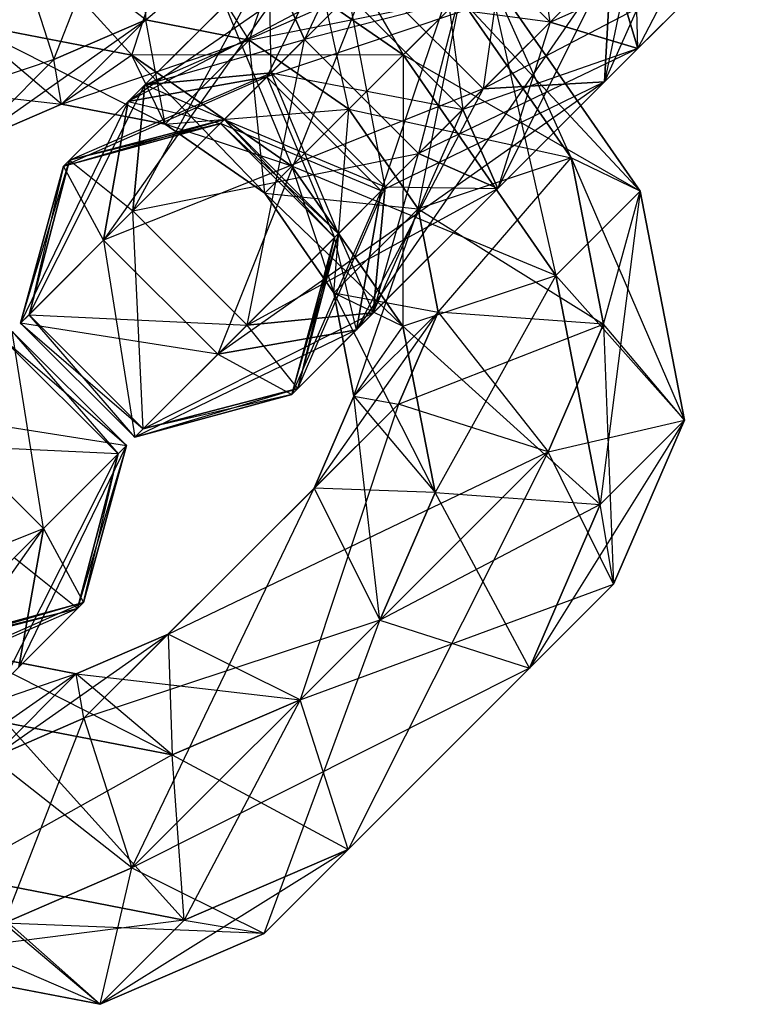
# Model space of a CAD drawing. Extents: x -5800 to 5800, y -5800 to 5800.
# Drawn here: x -3484 to -3466, y -3498 to -3474 of the extents above; entities that cross this region are included whole.
import ezdxf

# ---------------------------------------------------------------- set-up
doc = ezdxf.new("R2010")
doc.units = 0

msp = doc.modelspace()

# ---------------------------------------------------------------- linework, layer by layer
at = {"color": 0}
for p, q in [((-3468.85559, -3474.512444, -452.025865), (-3465.74904, -3468.577467, -452.060215)), ((-3478.05456, -3468.801147, -443.75248), (-3474.675645, -3474.675644, -439.757501)), ((-3474.512444, -3468.85559, -452.025865), (-3477.121031, -3474.292604, -455.741658)), ((-3471.75944, -3468.931013, -421.006729), (-3472.689217, -3475.517645, -424.392696)), ((-3471.032362, -3473.86079, -448.605548), (-3471.753642, -3468.925216, -446.707107)), ((-3475.34377, -3469.686916, -427.06925), (-3482.094715, -3479.266289, -434.543375)), ((-3481.485111, -3475.828256, -436.547447), (-3475.34377, -3469.686916, -427.06925)), ((-3472.341468, -3469.513042, -429.745804), (-3481.48511, -3475.828257, -436.547447)), ((-3481.48511, -3475.828257, -436.547447), (-3475.34377, -3469.686916, -427.06925)), ((-3478.047078, -3475.218651, -438.551519), (-3472.341468, -3469.513041, -429.745804)), ((-3478.047078, -3475.218652, -438.551519), (-3472.341468, -3469.513042, -429.745804)), ((-3475.34377, -3469.686916, -427.06925), (-3478.047078, -3475.218651, -438.551519)), ((-3472.335671, -3469.507244, -455.446182), (-3477.121031, -3474.292604, -455.741658)), ((-3472.335671, -3469.507244, -455.446182), (-3477.121031, -3474.292604, -455.741658)), ((-3472.341468, -3469.513041, -429.745804), (-3475.218651, -3478.047078, -438.551519)), ((-3472.335671, -3469.507244, -455.446182), (-3474.292604, -3477.121031, -455.741658)), ((-3485.815093, -3469.787711, -444.581618), (-3481.398313, -3474.680798, -441.988795)), ((-3483.327714, -3474.791665, -452.444336), (-3481.347552, -3469.712475, -449.957208)), ((-3481.347552, -3469.712475, -449.957208), (-3481.050681, -3473.807909, -449.928077)), ((-3481.347551, -3469.712476, -449.957208), (-3481.05068, -3473.80791, -449.928077)), ((-3478.486059, -3474.304444, -448.332194), (-3481.347551, -3469.712476, -449.957208)), ((-3467.405894, -3470.234321, -427.847363), (-3469.686916, -3475.34377, -427.06925)), ((-3481.050681, -3473.807909, -449.928077), (-3477.227642, -3470.510128, -447.393517)), ((-3477.227642, -3470.510128, -447.393517), (-3478.48606, -3474.304444, -448.332194)), ((-3477.227642, -3470.510128, -447.393517), (-3478.486059, -3474.304444, -448.332194)), ((-3476.016765, -3476.016766, -447.74806), (-3477.227642, -3470.510128, -447.393517)), ((-3481.398313, -3474.680798, -441.988795), (-3480.139895, -3470.886482, -441.050119)), ((-3481.398312, -3474.680799, -441.988795), (-3480.139895, -3470.886483, -441.050119)), ((-3474.675645, -3474.675644, -439.757501), (-3480.139895, -3470.886482, -441.050119)), ((-3480.139895, -3470.886482, -441.050119), (-3477.43154, -3477.43154, -441.050419)), ((-3480.139895, -3470.886483, -441.050119), (-3474.675644, -3474.675645, -439.757501)), ((-3484.516671, -3471.081642, -453.459276), (-3483.327714, -3474.791665, -452.444336)), ((-3484.516671, -3471.081643, -453.459276), (-3483.327714, -3474.791665, -452.444336)), ((-3481.05068, -3473.80791, -449.928077), (-3484.516671, -3471.081643, -453.459276)), ((-3471.032363, -3473.86079, -448.605548), (-3473.86079, -3471.032362, -448.605548)), ((-3473.860789, -3471.032363, -448.605548), (-3471.032362, -3473.86079, -448.605548)), ((-3473.860789, -3471.032363, -448.605548), (-3473.194866, -3476.023294, -448.739074)), ((-3471.032363, -3473.86079, -448.605548), (-3465.922914, -3471.579768, -449.383661)), ((-3465.922914, -3471.579768, -449.383661), (-3468.85559, -3474.512444, -452.025865)), ((-3465.922914, -3471.579769, -449.383661), (-3468.855589, -3474.512444, -452.025865)), ((-3472.689217, -3475.517645, -424.392696), (-3468.931013, -3471.75944, -421.006729)), ((-3472.689217, -3475.517644, -424.392696), (-3468.931013, -3471.75944, -421.006729)), ((-3468.925216, -3471.753643, -446.707107), (-3471.032363, -3473.86079, -448.605548)), ((-3468.925215, -3471.753643, -446.707107), (-3471.032362, -3473.86079, -448.605548)), ((-3468.931013, -3471.75944, -421.006729), (-3469.686915, -3475.34377, -427.06925)), ((-3468.855589, -3474.512444, -452.025865), (-3468.925215, -3471.753643, -446.707107)), ((-3481.369741, -3478.541314, -452.613788), (-3477.986376, -3472.329521, -452.240366)), ((-3477.986376, -3472.329521, -452.240366), (-3481.070726, -3475.413872, -449.969688)), ((-3477.986375, -3472.329522, -452.240366), (-3481.070726, -3475.413872, -449.969688)), ((-3469.513041, -3472.341469, -429.745804), (-3478.047078, -3475.218652, -438.551519)), ((-3477.986376, -3472.329521, -452.240366), (-3477.121031, -3474.292604, -455.741658)), ((-3477.943284, -3475.114858, -447.325589), (-3477.986375, -3472.329522, -452.240366)), ((-3477.121031, -3474.292604, -455.741658), (-3477.986375, -3472.329522, -452.240366)), ((-3469.507243, -3472.335671, -455.446182), (-3477.121031, -3474.292604, -455.741658)), ((-3469.513041, -3472.341468, -429.745804), (-3475.828256, -3481.48511, -436.547447)), ((-3475.218651, -3478.047078, -438.551519), (-3469.513041, -3472.341468, -429.745804)), ((-3475.218651, -3478.047079, -438.551519), (-3469.513041, -3472.341469, -429.745804)), ((-3469.507244, -3472.335671, -455.446182), (-3474.292604, -3477.121031, -455.741658)), ((-3469.507243, -3472.335671, -455.446182), (-3474.292603, -3477.121031, -455.741658)), ((-3469.507244, -3472.335671, -455.446182), (-3472.329521, -3477.986376, -452.240366)), ((-3469.686916, -3475.34377, -427.06925), (-3469.513041, -3472.341468, -429.745804)), ((-3469.513041, -3472.341469, -429.745804), (-3469.686915, -3475.34377, -427.06925)), ((-3469.507244, -3472.335671, -455.446182), (-3468.85559, -3474.512444, -452.025865)), ((-3468.855589, -3474.512444, -452.025865), (-3469.507243, -3472.335671, -455.446182)), ((-3474.675645, -3474.675644, -439.757501), (-3472.590309, -3472.590309, -442.459861)), ((-3474.675644, -3474.675645, -439.757501), (-3472.590309, -3472.59031, -442.459861)), ((-3466.75424, -3472.411094, -424.427046), (-3472.689217, -3475.517644, -424.392696)), ((-3472.590309, -3472.590309, -442.459861), (-3470.886482, -3480.139895, -441.050119)), ((-3468.801147, -3478.05456, -443.75248), (-3472.590309, -3472.590309, -442.459861)), ((-3472.590309, -3472.59031, -442.459861), (-3468.801147, -3478.05456, -443.75248)), ((-3470.510127, -3477.227643, -447.393517), (-3472.590309, -3472.59031, -442.459861)), ((-3469.686916, -3475.34377, -427.06925), (-3466.75424, -3472.411094, -424.427046)), ((-3469.686915, -3475.34377, -427.06925), (-3466.75424, -3472.411095, -424.427046)), ((-3482.094716, -3479.266288, -434.543375), (-3475.517644, -3472.689217, -424.392696)), ((-3482.094715, -3479.266289, -434.543375), (-3475.517644, -3472.689218, -424.392696)), ((-3475.517644, -3472.689217, -424.392696), (-3481.485111, -3475.828256, -436.547447)), ((-3475.517644, -3472.689218, -424.392696), (-3479.266288, -3482.094716, -434.543375)), ((-3475.517644, -3472.689217, -424.392696), (-3472.689217, -3475.517644, -424.392696)), ((-3472.689217, -3475.517645, -424.392696), (-3475.517644, -3472.689218, -424.392696)), ((-3481.070726, -3475.413872, -449.969688), (-3476.023293, -3473.194866, -448.739074)), ((-3478.48606, -3474.304444, -448.332194), (-3473.26087, -3473.26087, -446.455141)), ((-3476.023293, -3473.194866, -448.739074), (-3477.943285, -3475.114858, -447.325589)), ((-3476.023293, -3473.194866, -448.739074), (-3477.943284, -3475.114858, -447.325589)), ((-3475.114857, -3477.943285, -447.325589), (-3476.023293, -3473.194866, -448.739074)), ((-3476.023293, -3473.194866, -448.739074), (-3473.194866, -3476.023294, -448.739074)), ((-3473.194866, -3476.023293, -448.739074), (-3476.023293, -3473.194866, -448.739074)), ((-3471.032363, -3473.86079, -448.605548), (-3476.023293, -3473.194866, -448.739074)), ((-3473.26087, -3473.26087, -446.455141), (-3476.016766, -3476.016766, -447.74806)), ((-3473.260869, -3473.26087, -446.455141), (-3476.016765, -3476.016766, -447.74806)), ((-3474.304443, -3478.48606, -448.332194), (-3473.260869, -3473.26087, -446.455141)), ((-3473.26087, -3473.26087, -446.455141), (-3468.801147, -3478.05456, -443.75248)), ((-3470.510128, -3477.227642, -447.393517), (-3473.26087, -3473.26087, -446.455141)), ((-3473.260869, -3473.26087, -446.455141), (-3470.510127, -3477.227643, -447.393517)), ((-3485.41305, -3476.877, -449.741975), (-3481.050681, -3473.807909, -449.928077)), ((-3481.050681, -3473.807909, -449.928077), (-3483.327714, -3474.791665, -452.444336)), ((-3483.327714, -3474.791665, -452.444336), (-3481.05068, -3473.80791, -449.928077)), ((-3481.050681, -3473.807909, -449.928077), (-3483.136016, -3475.893244, -447.225717)), ((-3481.05068, -3473.80791, -449.928077), (-3483.136016, -3475.893245, -447.225717)), ((-3478.48606, -3474.304444, -448.332194), (-3481.050681, -3473.807909, -449.928077)), ((-3481.05068, -3473.80791, -449.928077), (-3478.486059, -3474.304444, -448.332194)), ((-3480.571395, -3476.389779, -445.629833), (-3481.05068, -3473.80791, -449.928077)), ((-3483.136016, -3475.893245, -447.225717), (-3485.518222, -3473.883146, -444.552487)), ((-3485.518222, -3473.883146, -444.552487), (-3481.398312, -3474.680799, -441.988795)), ((-3483.136016, -3475.893244, -447.225717), (-3485.518222, -3473.883146, -444.552487)), ((-3485.518222, -3473.883146, -444.552487), (-3480.571395, -3476.389779, -445.629833)), ((-3481.398313, -3474.680798, -441.988795), (-3485.518222, -3473.883146, -444.552487)), ((-3471.032362, -3473.86079, -448.605548), (-3473.194866, -3476.023294, -448.739074)), ((-3471.032363, -3473.86079, -448.605548), (-3473.194866, -3476.023293, -448.739074)), ((-3471.032362, -3473.86079, -448.605548), (-3472.329521, -3477.986376, -452.240366)), ((-3468.85559, -3474.512444, -452.025865), (-3471.032363, -3473.86079, -448.605548)), ((-3471.032362, -3473.86079, -448.605548), (-3468.855589, -3474.512444, -452.025865)), ((-3483.136016, -3475.893244, -447.225717), (-3478.48606, -3474.304444, -448.332194)), ((-3477.121031, -3474.292604, -455.741658), (-3481.369741, -3478.541314, -452.613788)), ((-3477.121031, -3474.292604, -455.741658), (-3481.369741, -3478.541314, -452.613788)), ((-3481.070726, -3475.413872, -449.969688), (-3477.121031, -3474.292604, -455.741658)), ((-3478.486059, -3474.304444, -448.332194), (-3480.571395, -3476.389779, -445.629833)), ((-3478.48606, -3474.304444, -448.332194), (-3480.571395, -3476.389779, -445.629833)), ((-3478.541314, -3481.369741, -452.613788), (-3477.121031, -3474.292604, -455.741658)), ((-3476.016766, -3476.016766, -447.74806), (-3478.48606, -3474.304444, -448.332194)), ((-3478.486059, -3474.304444, -448.332194), (-3476.016765, -3476.016766, -447.74806)), ((-3478.1021, -3478.102101, -445.045699), (-3478.486059, -3474.304444, -448.332194)), ((-3474.292603, -3477.121031, -455.741658), (-3477.121031, -3474.292604, -455.741658)), ((-3477.121031, -3474.292604, -455.741658), (-3474.292604, -3477.121031, -455.741658)), ((-3468.855589, -3474.512444, -452.025865), (-3474.292603, -3477.121031, -455.741658)), ((-3468.85559, -3474.512444, -452.025865), (-3473.194866, -3476.023293, -448.739074)), ((-3468.855589, -3474.512444, -452.025865), (-3472.329521, -3477.986376, -452.240366)), ((-3468.85559, -3474.512444, -452.025865), (-3472.329521, -3477.986376, -452.240366)), ((-3491.11866, -3482.58261, -458.54769), (-3483.327714, -3474.791665, -452.444336)), ((-3483.327714, -3474.791665, -452.444336), (-3490.658012, -3477.222983, -462.937472)), ((-3483.327714, -3474.791665, -452.444336), (-3489.033325, -3480.497275, -461.250051)), ((-3489.033324, -3480.497275, -461.250051), (-3483.327714, -3474.791665, -452.444336)), ((-3483.327714, -3474.791665, -452.444336), (-3485.41305, -3476.877, -449.741975)), ((-3483.327714, -3474.791665, -452.444336), (-3485.413049, -3476.877001, -449.741975)), ((-3483.136016, -3475.893245, -447.225717), (-3483.327714, -3474.791665, -452.444336)), ((-3481.398312, -3474.680799, -441.988795), (-3483.136016, -3475.893245, -447.225717)), ((-3480.571395, -3476.389779, -445.629833), (-3481.398313, -3474.680798, -441.988795)), ((-3481.398313, -3474.680798, -441.988795), (-3478.102101, -3478.102101, -445.045699)), ((-3477.43154, -3477.43154, -441.050419), (-3481.398313, -3474.680798, -441.988795)), ((-3474.675644, -3474.675645, -439.757501), (-3481.398312, -3474.680799, -441.988795)), ((-3480.571395, -3476.389779, -445.629833), (-3481.398312, -3474.680799, -441.988795)), ((-3481.398312, -3474.680799, -441.988795), (-3477.43154, -3477.431541, -441.050419)), ((-3477.43154, -3477.43154, -441.050419), (-3474.675645, -3474.675644, -439.757501)), ((-3477.43154, -3477.431541, -441.050419), (-3474.675644, -3474.675645, -439.757501)), ((-3474.675645, -3474.675644, -439.757501), (-3474.680798, -3481.398313, -441.988795)), ((-3470.886482, -3480.139895, -441.050119), (-3474.675645, -3474.675644, -439.757501)), ((-3474.675644, -3474.675645, -439.757501), (-3470.886482, -3480.139896, -441.050119)), ((-3468.801147, -3478.05456, -443.75248), (-3474.675644, -3474.675645, -439.757501)), ((-3488.687342, -3475.252313, -448.054554), (-3483.136016, -3475.893244, -447.225717)), ((-3478.047078, -3475.218652, -438.551519), (-3483.090722, -3477.433868, -440.909377)), ((-3482.939047, -3477.282192, -445.822259), (-3477.943285, -3475.114858, -447.325589)), ((-3478.047078, -3475.218651, -438.551519), (-3481.485111, -3475.828256, -436.547447)), ((-3481.48511, -3475.828257, -436.547447), (-3478.047078, -3475.218652, -438.551519)), ((-3481.070726, -3475.413872, -449.969688), (-3477.943284, -3475.114858, -447.325589)), ((-3477.943285, -3475.114858, -447.325589), (-3481.070726, -3475.413872, -449.969688)), ((-3479.200721, -3476.372294, -441.685595), (-3478.047078, -3475.218651, -438.551519)), ((-3479.200721, -3476.372294, -441.685595), (-3478.047078, -3475.218652, -438.551519)), ((-3477.943284, -3475.114858, -447.325589), (-3479.106304, -3476.277877, -444.743837)), ((-3477.943285, -3475.114858, -447.325589), (-3479.106304, -3476.277877, -444.743837)), ((-3475.218651, -3478.047078, -438.551519), (-3478.047078, -3475.218651, -438.551519)), ((-3478.047078, -3475.218651, -438.551519), (-3476.372294, -3479.200721, -441.685595)), ((-3478.047078, -3475.218652, -438.551519), (-3475.218651, -3478.047079, -438.551519)), ((-3475.114858, -3477.943285, -447.325589), (-3477.943285, -3475.114858, -447.325589)), ((-3477.943285, -3475.114858, -447.325589), (-3473.194866, -3476.023293, -448.739074)), ((-3477.943284, -3475.114858, -447.325589), (-3475.114857, -3477.943285, -447.325589)), ((-3476.277876, -3479.106304, -444.743837), (-3477.943284, -3475.114858, -447.325589)), ((-3483.943363, -3481.114935, -446.900681), (-3481.070726, -3475.413872, -449.969688)), ((-3481.070726, -3475.413872, -449.969688), (-3482.939047, -3477.282192, -445.822259)), ((-3481.070726, -3475.413872, -449.969688), (-3482.939046, -3477.282193, -445.822259)), ((-3472.689217, -3475.517644, -424.392696), (-3482.094716, -3479.266288, -434.543375)), ((-3481.369741, -3478.541314, -452.613788), (-3481.070726, -3475.413872, -449.969688)), ((-3481.070726, -3475.413872, -449.969688), (-3481.369741, -3478.541314, -452.613788)), ((-3479.106304, -3476.277877, -444.743837), (-3481.070726, -3475.413872, -449.969688)), ((-3469.686916, -3475.34377, -427.06925), (-3479.266289, -3482.094716, -434.543375)), ((-3479.266289, -3482.094716, -434.543375), (-3472.689217, -3475.517644, -424.392696)), ((-3479.266288, -3482.094716, -434.543375), (-3472.689217, -3475.517645, -424.392696)), ((-3475.828256, -3481.485111, -436.547447), (-3469.686915, -3475.34377, -427.06925)), ((-3475.828256, -3481.48511, -436.547447), (-3469.686916, -3475.34377, -427.06925)), ((-3472.689217, -3475.517645, -424.392696), (-3475.828256, -3481.485111, -436.547447)), ((-3469.686915, -3475.34377, -427.06925), (-3475.218651, -3478.047079, -438.551519)), ((-3469.686915, -3475.34377, -427.06925), (-3472.689217, -3475.517645, -424.392696)), ((-3472.689217, -3475.517644, -424.392696), (-3469.686916, -3475.34377, -427.06925)), ((-3483.136016, -3475.893244, -447.225717), (-3485.41305, -3476.877, -449.741975)), ((-3485.413049, -3476.877001, -449.741975), (-3483.136016, -3475.893245, -447.225717)), ((-3481.48511, -3475.828257, -436.547447), (-3484.152295, -3481.323869, -440.13316)), ((-3480.571395, -3476.389779, -445.629833), (-3483.136016, -3475.893244, -447.225717)), ((-3483.136016, -3475.893245, -447.225717), (-3480.571395, -3476.389779, -445.629833)), ((-3483.090722, -3477.433868, -440.909377), (-3481.485111, -3475.828256, -436.547447)), ((-3483.090722, -3477.433868, -440.909377), (-3481.48511, -3475.828257, -436.547447)), ((-3481.485111, -3475.828256, -436.547447), (-3482.094716, -3479.266288, -434.543375)), ((-3482.094715, -3479.266289, -434.543375), (-3481.48511, -3475.828257, -436.547447)), ((-3481.485111, -3475.828256, -436.547447), (-3479.200721, -3476.372294, -441.685595)), ((-3480.571395, -3476.389779, -445.629833), (-3476.016766, -3476.016766, -447.74806)), ((-3476.016766, -3476.016766, -447.74806), (-3478.102101, -3478.102101, -445.045699)), ((-3476.016765, -3476.016766, -447.74806), (-3478.1021, -3478.102101, -445.045699)), ((-3476.389779, -3480.571395, -445.629833), (-3476.016765, -3476.016766, -447.74806)), ((-3476.016766, -3476.016766, -447.74806), (-3470.510128, -3477.227642, -447.393517)), ((-3474.304444, -3478.48606, -448.332194), (-3476.016766, -3476.016766, -447.74806)), ((-3476.016765, -3476.016766, -447.74806), (-3474.304443, -3478.48606, -448.332194)), ((-3475.413872, -3481.070727, -449.969688), (-3473.194866, -3476.023294, -448.739074)), ((-3473.194866, -3476.023293, -448.739074), (-3475.114858, -3477.943285, -447.325589)), ((-3473.194866, -3476.023294, -448.739074), (-3475.114857, -3477.943285, -447.325589)), ((-3472.329521, -3477.986376, -452.240366), (-3473.194866, -3476.023293, -448.739074)), ((-3473.194866, -3476.023294, -448.739074), (-3472.329521, -3477.986376, -452.240366)), ((-3483.090722, -3477.433868, -440.909377), (-3479.106304, -3476.277877, -444.743837)), ((-3479.106304, -3476.277877, -444.743837), (-3482.939047, -3477.282192, -445.822259)), ((-3482.939046, -3477.282193, -445.822259), (-3479.106304, -3476.277877, -444.743837)), ((-3479.106304, -3476.277877, -444.743837), (-3479.200721, -3476.372294, -441.685595)), ((-3479.106304, -3476.277877, -444.743837), (-3479.200721, -3476.372294, -441.685595)), ((-3479.106304, -3476.277877, -444.743837), (-3476.277876, -3479.106304, -444.743837)), ((-3476.372293, -3479.200721, -441.685595), (-3479.106304, -3476.277877, -444.743837)), ((-3476.277877, -3479.106304, -444.743837), (-3479.106304, -3476.277877, -444.743837)), ((-3479.106304, -3476.277877, -444.743837), (-3475.114858, -3477.943285, -447.325589)), ((-3483.090722, -3477.433868, -440.909377), (-3479.200721, -3476.372294, -441.685595)), ((-3479.200721, -3476.372294, -441.685595), (-3483.090722, -3477.433868, -440.909377)), ((-3479.200721, -3476.372294, -441.685595), (-3482.939046, -3477.282193, -445.822259)), ((-3480.571395, -3476.389779, -445.629833), (-3478.1021, -3478.102101, -445.045699)), ((-3477.43154, -3477.431541, -441.050419), (-3480.571395, -3476.389779, -445.629833)), ((-3478.102101, -3478.102101, -445.045699), (-3480.571395, -3476.389779, -445.629833)), ((-3479.200721, -3476.372294, -441.685595), (-3476.372293, -3479.200721, -441.685595)), ((-3475.218651, -3478.047079, -438.551519), (-3479.200721, -3476.372294, -441.685595)), ((-3476.372294, -3479.200721, -441.685595), (-3479.200721, -3476.372294, -441.685595)), ((-3479.200721, -3476.372294, -441.685595), (-3476.277877, -3479.106304, -444.743837)), ((-3481.369741, -3478.541314, -452.613788), (-3474.292603, -3477.121031, -455.741658)), ((-3474.292604, -3477.121031, -455.741658), (-3478.541314, -3481.369741, -452.613788)), ((-3474.292603, -3477.121031, -455.741658), (-3478.541313, -3481.369741, -452.613788)), ((-3475.413872, -3481.070726, -449.969688), (-3474.292604, -3477.121031, -455.741658)), ((-3470.510128, -3477.227642, -447.393517), (-3474.304444, -3478.48606, -448.332194)), ((-3470.510127, -3477.227643, -447.393517), (-3474.304443, -3478.48606, -448.332194)), ((-3474.292604, -3477.121031, -455.741658), (-3472.329521, -3477.986376, -452.240366)), ((-3472.329521, -3477.986376, -452.240366), (-3474.292603, -3477.121031, -455.741658)), ((-3473.807909, -3481.050681, -449.928077), (-3470.510127, -3477.227643, -447.393517)), ((-3468.801147, -3478.05456, -443.75248), (-3470.510128, -3477.227642, -447.393517)), ((-3470.510128, -3477.227642, -447.393517), (-3467.702376, -3483.729757, -447.283978)), ((-3469.712475, -3481.347551, -449.957208), (-3470.510128, -3477.227642, -447.393517)), ((-3468.801147, -3478.05456, -443.75248), (-3470.510127, -3477.227643, -447.393517)), ((-3470.510127, -3477.227643, -447.393517), (-3469.712475, -3481.347552, -449.957208)), ((-3484.152296, -3481.323869, -440.13316), (-3482.939047, -3477.282192, -445.822259)), ((-3483.090722, -3477.433868, -440.909377), (-3484.152296, -3481.323869, -440.13316)), ((-3484.152295, -3481.323869, -440.13316), (-3483.090722, -3477.433868, -440.909377)), ((-3482.939047, -3477.282192, -445.822259), (-3483.943363, -3481.114935, -446.900681)), ((-3483.943362, -3481.114936, -446.900681), (-3482.939046, -3477.282193, -445.822259)), ((-3483.090722, -3477.433868, -440.909377), (-3483.943362, -3481.114936, -446.900681)), ((-3482.939047, -3477.282192, -445.822259), (-3483.090722, -3477.433868, -440.909377)), ((-3482.939046, -3477.282193, -445.822259), (-3483.090722, -3477.433868, -440.909377)), ((-3482.094716, -3479.266288, -434.543375), (-3483.090722, -3477.433868, -440.909377)), ((-3482.939046, -3477.282193, -445.822259), (-3481.369741, -3478.541314, -452.613788)), ((-3478.102101, -3478.102101, -445.045699), (-3477.43154, -3477.43154, -441.050419)), ((-3478.1021, -3478.102101, -445.045699), (-3477.43154, -3477.431541, -441.050419)), ((-3477.43154, -3477.43154, -441.050419), (-3476.389779, -3480.571395, -445.629833)), ((-3474.680798, -3481.398313, -441.988795), (-3477.43154, -3477.43154, -441.050419)), ((-3477.43154, -3477.431541, -441.050419), (-3474.680798, -3481.398313, -441.988795)), ((-3470.886482, -3480.139896, -441.050119), (-3477.43154, -3477.431541, -441.050419)), ((-3478.541313, -3481.369741, -452.613788), (-3472.329521, -3477.986376, -452.240366)), ((-3477.282192, -3482.939047, -445.822259), (-3475.114857, -3477.943285, -447.325589)), ((-3475.114858, -3477.943285, -447.325589), (-3476.277877, -3479.106304, -444.743837)), ((-3475.114857, -3477.943285, -447.325589), (-3476.277876, -3479.106304, -444.743837)), ((-3475.114857, -3477.943285, -447.325589), (-3475.413872, -3481.070727, -449.969688)), ((-3475.413872, -3481.070726, -449.969688), (-3475.114858, -3477.943285, -447.325589)), ((-3472.329521, -3477.986376, -452.240366), (-3475.413872, -3481.070727, -449.969688)), ((-3472.329521, -3477.986376, -452.240366), (-3475.413872, -3481.070726, -449.969688)), ((-3475.114858, -3477.943285, -447.325589), (-3472.329521, -3477.986376, -452.240366)), ((-3478.102101, -3478.102101, -445.045699), (-3474.304444, -3478.48606, -448.332194)), ((-3476.389779, -3480.571395, -445.629833), (-3478.102101, -3478.102101, -445.045699)), ((-3478.1021, -3478.102101, -445.045699), (-3476.389779, -3480.571395, -445.629833)), ((-3474.680798, -3481.398313, -441.988795), (-3478.1021, -3478.102101, -445.045699)), ((-3475.218651, -3478.047078, -438.551519), (-3477.433868, -3483.090722, -440.909377)), ((-3476.372294, -3479.200721, -441.685595), (-3475.218651, -3478.047078, -438.551519)), ((-3476.372293, -3479.200721, -441.685595), (-3475.218651, -3478.047079, -438.551519)), ((-3475.828256, -3481.48511, -436.547447), (-3475.218651, -3478.047078, -438.551519)), ((-3475.218651, -3478.047079, -438.551519), (-3475.828256, -3481.485111, -436.547447)), ((-3470.886482, -3480.139896, -441.050119), (-3468.801147, -3478.05456, -443.75248)), ((-3470.886482, -3480.139895, -441.050119), (-3468.801147, -3478.05456, -443.75248)), ((-3468.801147, -3478.05456, -443.75248), (-3469.787712, -3485.815093, -444.581618)), ((-3469.712475, -3481.347552, -449.957208), (-3468.801147, -3478.05456, -443.75248)), ((-3468.801147, -3478.05456, -443.75248), (-3467.702376, -3483.729758, -447.283978)), ((-3467.702376, -3483.729757, -447.283978), (-3468.801147, -3478.05456, -443.75248)), ((-3474.304443, -3478.48606, -448.332194), (-3476.389779, -3480.571395, -445.629833)), ((-3474.304444, -3478.48606, -448.332194), (-3476.389779, -3480.571395, -445.629833)), ((-3475.893244, -3483.136016, -447.225717), (-3474.304443, -3478.48606, -448.332194)), ((-3474.304444, -3478.48606, -448.332194), (-3469.712475, -3481.347551, -449.957208)), ((-3473.807909, -3481.050681, -449.928077), (-3474.304444, -3478.48606, -448.332194)), ((-3474.304443, -3478.48606, -448.332194), (-3473.807909, -3481.050681, -449.928077)), ((-3481.369741, -3478.541314, -452.613788), (-3483.943363, -3481.114935, -446.900681)), ((-3481.369741, -3478.541314, -452.613788), (-3483.943362, -3481.114936, -446.900681)), ((-3478.541313, -3481.369741, -452.613788), (-3481.369741, -3478.541314, -452.613788)), ((-3481.369741, -3478.541314, -452.613788), (-3478.541314, -3481.369741, -452.613788)), ((-3481.114935, -3483.943362, -446.900681), (-3481.369741, -3478.541314, -452.613788)), ((-3477.433868, -3483.090722, -440.909377), (-3476.372294, -3479.200721, -441.685595)), ((-3477.433867, -3483.090722, -440.909377), (-3476.277876, -3479.106304, -444.743837)), ((-3476.372293, -3479.200721, -441.685595), (-3477.433867, -3483.090722, -440.909377)), ((-3477.282193, -3482.939047, -445.822259), (-3476.277877, -3479.106304, -444.743837)), ((-3476.372294, -3479.200721, -441.685595), (-3477.282193, -3482.939047, -445.822259)), ((-3476.277876, -3479.106304, -444.743837), (-3477.282192, -3482.939047, -445.822259)), ((-3476.277877, -3479.106304, -444.743837), (-3476.372294, -3479.200721, -441.685595)), ((-3476.277876, -3479.106304, -444.743837), (-3476.372293, -3479.200721, -441.685595)), ((-3475.828256, -3481.485111, -436.547447), (-3476.372293, -3479.200721, -441.685595)), ((-3476.277877, -3479.106304, -444.743837), (-3475.413872, -3481.070726, -449.969688)), ((-3484.152296, -3481.323869, -440.13316), (-3482.094716, -3479.266288, -434.543375)), ((-3484.152295, -3481.323869, -440.13316), (-3482.094715, -3479.266289, -434.543375)), ((-3482.094716, -3479.266288, -434.543375), (-3479.266289, -3482.094716, -434.543375)), ((-3479.266288, -3482.094716, -434.543375), (-3482.094715, -3479.266289, -434.543375)), ((-3482.094715, -3479.266289, -434.543375), (-3481.323868, -3484.152296, -440.13316)), ((-3474.680798, -3481.398313, -441.988795), (-3470.886482, -3480.139895, -441.050119)), ((-3474.680798, -3481.398313, -441.988795), (-3470.886482, -3480.139896, -441.050119)), ((-3470.886482, -3480.139895, -441.050119), (-3473.883146, -3485.518222, -444.552487)), ((-3469.787712, -3485.815093, -444.581618), (-3470.886482, -3480.139895, -441.050119)), ((-3470.886482, -3480.139896, -441.050119), (-3469.787711, -3485.815093, -444.581618)), ((-3467.702376, -3483.729758, -447.283978), (-3470.886482, -3480.139896, -441.050119)), ((-3476.389779, -3480.571395, -445.629833), (-3474.680798, -3481.398313, -441.988795)), ((-3476.389779, -3480.571395, -445.629833), (-3475.893244, -3483.136016, -447.225717)), ((-3473.883145, -3485.518222, -444.552487), (-3476.389779, -3480.571395, -445.629833)), ((-3476.389779, -3480.571395, -445.629833), (-3473.807909, -3481.050681, -449.928077)), ((-3475.893245, -3483.136016, -447.225717), (-3476.389779, -3480.571395, -445.629833)), ((-3476.389779, -3480.571395, -445.629833), (-3474.680798, -3481.398313, -441.988795)), ((-3483.943363, -3481.114935, -446.900681), (-3484.152296, -3481.323869, -440.13316)), ((-3483.943362, -3481.114936, -446.900681), (-3484.152295, -3481.323869, -440.13316)), ((-3483.943363, -3481.114935, -446.900681), (-3481.114935, -3483.943362, -446.900681)), ((-3481.323869, -3484.152296, -440.13316), (-3483.943363, -3481.114935, -446.900681)), ((-3481.114935, -3483.943363, -446.900681), (-3483.943362, -3481.114936, -446.900681)), ((-3483.943362, -3481.114936, -446.900681), (-3478.541313, -3481.369741, -452.613788)), ((-3481.114935, -3483.943363, -446.900681), (-3475.413872, -3481.070727, -449.969688)), ((-3478.541314, -3481.369741, -452.613788), (-3475.413872, -3481.070726, -449.969688)), ((-3475.413872, -3481.070727, -449.969688), (-3478.541313, -3481.369741, -452.613788)), ((-3475.413872, -3481.070726, -449.969688), (-3477.282193, -3482.939047, -445.822259)), ((-3475.413872, -3481.070727, -449.969688), (-3477.282192, -3482.939047, -445.822259)), ((-3476.877, -3485.41305, -449.741975), (-3473.807909, -3481.050681, -449.928077)), ((-3473.807909, -3481.050681, -449.928077), (-3475.893245, -3483.136016, -447.225717)), ((-3473.807909, -3481.050681, -449.928077), (-3475.893244, -3483.136016, -447.225717)), ((-3473.807909, -3481.050681, -449.928077), (-3474.791665, -3483.327715, -452.444336)), ((-3474.791665, -3483.327714, -452.444336), (-3473.807909, -3481.050681, -449.928077)), ((-3469.712475, -3481.347552, -449.957208), (-3473.807909, -3481.050681, -449.928077)), ((-3469.712475, -3481.347551, -449.957208), (-3473.807909, -3481.050681, -449.928077)), ((-3473.807909, -3481.050681, -449.928077), (-3471.081642, -3484.516671, -453.459276)), ((-3484.152296, -3481.323869, -440.13316), (-3481.323869, -3484.152296, -440.13316)), ((-3479.266289, -3482.094716, -434.543375), (-3484.152296, -3481.323869, -440.13316)), ((-3481.323868, -3484.152296, -440.13316), (-3484.152295, -3481.323869, -440.13316)), ((-3484.152295, -3481.323869, -440.13316), (-3481.114935, -3483.943363, -446.900681)), ((-3478.541313, -3481.369741, -452.613788), (-3481.114935, -3483.943363, -446.900681)), ((-3478.541314, -3481.369741, -452.613788), (-3481.114935, -3483.943362, -446.900681)), ((-3477.282193, -3482.939047, -445.822259), (-3478.541314, -3481.369741, -452.613788)), ((-3474.680798, -3481.398313, -441.988795), (-3475.893245, -3483.136016, -447.225717)), ((-3474.791665, -3483.327715, -452.444336), (-3469.712475, -3481.347552, -449.957208)), ((-3474.680798, -3481.398313, -441.988795), (-3473.883145, -3485.518222, -444.552487)), ((-3469.787711, -3485.815093, -444.581618), (-3474.680798, -3481.398313, -441.988795)), ((-3473.883146, -3485.518222, -444.552487), (-3474.680798, -3481.398313, -441.988795)), ((-3471.081642, -3484.516671, -453.459276), (-3469.712475, -3481.347551, -449.957208)), ((-3469.712475, -3481.347552, -449.957208), (-3471.081642, -3484.516672, -453.459276)), ((-3467.702376, -3483.729757, -447.283978), (-3469.712475, -3481.347551, -449.957208)), ((-3469.712475, -3481.347551, -449.957208), (-3469.456955, -3487.790963, -451.771854)), ((-3467.702376, -3483.729758, -447.283978), (-3469.712475, -3481.347552, -449.957208)), ((-3484.356793, -3481.528365, -472.251658), (-3481.528366, -3484.356793, -472.251658)), ((-3483.585946, -3486.414373, -477.841443), (-3484.356793, -3481.528365, -472.251658)), ((-3481.528365, -3484.356793, -472.251658), (-3484.356792, -3481.528366, -472.251658)), ((-3484.356792, -3481.528366, -472.251658), (-3481.737298, -3484.565726, -465.484137)), ((-3475.828256, -3481.48511, -436.547447), (-3481.323869, -3484.152296, -440.13316)), ((-3479.266289, -3482.094716, -434.543375), (-3475.828256, -3481.48511, -436.547447)), ((-3475.828256, -3481.485111, -436.547447), (-3479.266288, -3482.094716, -434.543375)), ((-3477.433868, -3483.090722, -440.909377), (-3475.828256, -3481.48511, -436.547447)), ((-3477.433867, -3483.090722, -440.909377), (-3475.828256, -3481.485111, -436.547447)), ((-3481.737298, -3484.565726, -465.484137), (-3484.565726, -3481.737299, -465.484137)), ((-3484.565726, -3481.737299, -465.484137), (-3481.737299, -3484.565726, -465.484137)), ((-3481.528366, -3484.356793, -472.251658), (-3484.565726, -3481.737299, -465.484137)), ((-3481.323869, -3484.152296, -440.13316), (-3479.266289, -3482.094716, -434.543375)), ((-3481.323868, -3484.152296, -440.13316), (-3479.266288, -3482.094716, -434.543375)), ((-3479.266288, -3482.094716, -434.543375), (-3477.433867, -3483.090722, -440.909377)), ((-3481.323869, -3484.152296, -440.13316), (-3477.433868, -3483.090722, -440.909377)), ((-3481.323868, -3484.152296, -440.13316), (-3477.282192, -3482.939047, -445.822259)), ((-3477.433867, -3483.090722, -440.909377), (-3481.323868, -3484.152296, -440.13316)), ((-3477.282192, -3482.939047, -445.822259), (-3481.114935, -3483.943363, -446.900681)), ((-3481.114935, -3483.943362, -446.900681), (-3477.282193, -3482.939047, -445.822259)), ((-3477.433868, -3483.090722, -440.909377), (-3481.114935, -3483.943362, -446.900681)), ((-3477.282193, -3482.939047, -445.822259), (-3477.433868, -3483.090722, -440.909377)), ((-3477.282192, -3482.939047, -445.822259), (-3477.433867, -3483.090722, -440.909377)), ((-3482.58261, -3491.11866, -458.54769), (-3474.791665, -3483.327715, -452.444336)), ((-3480.497275, -3489.033324, -461.250051), (-3474.791665, -3483.327714, -452.444336)), ((-3474.791665, -3483.327715, -452.444336), (-3480.497275, -3489.033325, -461.250051)), ((-3474.791665, -3483.327714, -452.444336), (-3477.222983, -3490.658012, -462.937472)), ((-3475.893244, -3483.136016, -447.225717), (-3476.877, -3485.41305, -449.741975)), ((-3476.877, -3485.41305, -449.741975), (-3475.893245, -3483.136016, -447.225717)), ((-3474.791665, -3483.327714, -452.444336), (-3476.877, -3485.41305, -449.741975)), ((-3474.791665, -3483.327715, -452.444336), (-3476.877, -3485.41305, -449.741975)), ((-3475.893245, -3483.136016, -447.225717), (-3474.791665, -3483.327714, -452.444336)), ((-3475.893245, -3483.136016, -447.225717), (-3473.883146, -3485.518222, -444.552487)), ((-3475.893244, -3483.136016, -447.225717), (-3473.883145, -3485.518222, -444.552487)), ((-3475.252312, -3488.687342, -448.054554), (-3475.893244, -3483.136016, -447.225717)), ((-3471.081642, -3484.516671, -453.459276), (-3474.791665, -3483.327714, -452.444336)), ((-3471.081642, -3484.516672, -453.459276), (-3474.791665, -3483.327715, -452.444336)), ((-3483.585945, -3486.414373, -477.841443), (-3486.414373, -3483.585946, -477.841443)), ((-3486.414373, -3483.585946, -477.841443), (-3481.528365, -3484.356793, -472.251658)), ((-3486.414373, -3483.585946, -477.841443), (-3483.585946, -3486.414373, -477.841443)), ((-3467.702376, -3483.729757, -447.283978), (-3471.54229, -3489.876298, -449.069493)), ((-3471.081642, -3484.516672, -453.459276), (-3467.702376, -3483.729758, -447.283978)), ((-3469.787712, -3485.815093, -444.581618), (-3467.702376, -3483.729757, -447.283978)), ((-3469.787711, -3485.815093, -444.581618), (-3467.702376, -3483.729758, -447.283978)), ((-3469.456955, -3487.790963, -451.771854), (-3467.702376, -3483.729757, -447.283978)), ((-3467.702376, -3483.729758, -447.283978), (-3469.456955, -3487.790964, -451.771854)), ((-3481.114935, -3483.943362, -446.900681), (-3481.323869, -3484.152296, -440.13316)), ((-3481.114935, -3483.943363, -446.900681), (-3481.323868, -3484.152296, -440.13316)), ((-3481.737299, -3484.565726, -465.484137), (-3487.139348, -3484.31092, -459.77103)), ((-3481.737298, -3484.565726, -465.484137), (-3484.609935, -3490.26679, -462.415129)), ((-3484.31092, -3487.139348, -459.77103), (-3481.737298, -3484.565726, -465.484137)), ((-3484.31092, -3487.139347, -459.77103), (-3481.737299, -3484.565726, -465.484137)), ((-3484.195551, -3489.852405, -475.837371), (-3481.528366, -3484.356793, -472.251658)), ((-3481.528366, -3484.356793, -472.251658), (-3483.585946, -3486.414373, -477.841443)), ((-3481.528365, -3484.356793, -472.251658), (-3483.585945, -3486.414373, -477.841443)), ((-3481.737299, -3484.565726, -465.484137), (-3482.741615, -3488.398469, -466.562559)), ((-3481.528365, -3484.356793, -472.251658), (-3482.741614, -3488.398469, -466.562559)), ((-3482.741614, -3488.398469, -466.562559), (-3481.737298, -3484.565726, -465.484137)), ((-3482.589939, -3488.246794, -471.47544), (-3481.528365, -3484.356793, -472.251658)), ((-3481.528366, -3484.356793, -472.251658), (-3482.589939, -3488.246794, -471.47544)), ((-3482.589939, -3488.246794, -471.47544), (-3481.737299, -3484.565726, -465.484137)), ((-3481.737299, -3484.565726, -465.484137), (-3481.528366, -3484.356793, -472.251658)), ((-3481.737298, -3484.565726, -465.484137), (-3481.528365, -3484.356793, -472.251658)), ((-3480.497275, -3489.033325, -461.250051), (-3471.081642, -3484.516672, -453.459276)), ((-3477.222983, -3490.658012, -462.937472), (-3471.081642, -3484.516671, -453.459276)), ((-3471.081642, -3484.516672, -453.459276), (-3477.222983, -3490.658012, -462.937472)), ((-3471.081642, -3484.516671, -453.459276), (-3476.034026, -3494.368034, -461.922533)), ((-3469.456955, -3487.790963, -451.771854), (-3471.081642, -3484.516671, -453.459276)), ((-3469.456955, -3487.790964, -451.771854), (-3471.081642, -3484.516672, -453.459276)), ((-3476.877, -3485.41305, -449.741975), (-3482.58261, -3491.11866, -458.54769)), ((-3482.58261, -3491.11866, -458.54769), (-3476.877, -3485.41305, -449.741975)), ((-3481.393653, -3494.828683, -457.532751), (-3476.877, -3485.41305, -449.741975)), ((-3476.877, -3485.41305, -449.741975), (-3480.497275, -3489.033324, -461.250051)), ((-3476.877, -3485.41305, -449.741975), (-3475.252312, -3488.687342, -448.054554)), ((-3476.877, -3485.41305, -449.741975), (-3475.252313, -3488.687342, -448.054554)), ((-3473.883146, -3485.518222, -444.552487), (-3476.877, -3485.41305, -449.741975)), ((-3475.252313, -3488.687342, -448.054554), (-3473.883146, -3485.518222, -444.552487)), ((-3473.883145, -3485.518222, -444.552487), (-3475.252312, -3488.687342, -448.054554)), ((-3473.883146, -3485.518222, -444.552487), (-3469.787712, -3485.815093, -444.581618)), ((-3473.883145, -3485.518222, -444.552487), (-3469.787711, -3485.815093, -444.581618)), ((-3471.54229, -3489.876299, -449.069493), (-3473.883145, -3485.518222, -444.552487)), ((-3469.787712, -3485.815093, -444.581618), (-3475.252313, -3488.687342, -448.054554)), ((-3469.787711, -3485.815093, -444.581618), (-3471.54229, -3489.876299, -449.069493)), ((-3471.54229, -3489.876298, -449.069493), (-3469.787712, -3485.815093, -444.581618)), ((-3469.456955, -3487.790964, -451.771854), (-3469.787711, -3485.815093, -444.581618)), ((-3492.991444, -3490.163017, -487.992122), (-3483.585945, -3486.414373, -477.841443)), ((-3490.336892, -3495.993746, -485.315568), (-3483.585946, -3486.414373, -477.841443)), ((-3483.585945, -3486.414373, -477.841443), (-3490.163017, -3492.991445, -487.992122)), ((-3483.585946, -3486.414373, -477.841443), (-3490.163017, -3492.991444, -487.992122)), ((-3483.585946, -3486.414373, -477.841443), (-3484.195551, -3489.852405, -475.837371)), ((-3484.19555, -3489.852405, -475.837371), (-3483.585945, -3486.414373, -477.841443)), ((-3483.585945, -3486.414373, -477.841443), (-3482.589939, -3488.246794, -471.47544)), ((-3482.741615, -3488.398469, -466.562559), (-3484.31092, -3487.139347, -459.77103)), ((-3469.456955, -3487.790963, -451.771854), (-3478.119361, -3496.45337, -459.220172)), ((-3477.222983, -3490.658012, -462.937472), (-3469.456955, -3487.790964, -451.771854)), ((-3476.034026, -3494.368034, -461.922533), (-3469.456955, -3487.790963, -451.771854)), ((-3469.456955, -3487.790964, -451.771854), (-3476.034026, -3494.368035, -461.922533)), ((-3471.54229, -3489.876298, -449.069493), (-3469.456955, -3487.790963, -451.771854)), ((-3471.54229, -3489.876299, -449.069493), (-3469.456955, -3487.790964, -451.771854)), ((-3487.633583, -3490.46201, -473.833299), (-3482.589939, -3488.246794, -471.47544)), ((-3482.589939, -3488.246794, -471.47544), (-3486.574357, -3489.402785, -467.640981)), ((-3482.589939, -3488.246794, -471.47544), (-3486.479941, -3489.308368, -470.699223)), ((-3486.47994, -3489.308368, -470.699223), (-3482.589939, -3488.246794, -471.47544)), ((-3482.589939, -3488.246794, -471.47544), (-3484.195551, -3489.852405, -475.837371)), ((-3482.589939, -3488.246794, -471.47544), (-3484.19555, -3489.852405, -475.837371)), ((-3482.741615, -3488.398469, -466.562559), (-3482.589939, -3488.246794, -471.47544)), ((-3482.741614, -3488.398469, -466.562559), (-3482.589939, -3488.246794, -471.47544)), ((-3482.741614, -3488.398469, -466.562559), (-3487.737376, -3490.565804, -465.059229)), ((-3486.574357, -3489.402785, -467.640981), (-3482.741614, -3488.398469, -466.562559)), ((-3482.741615, -3488.398469, -466.562559), (-3486.574357, -3489.402784, -467.640981)), ((-3486.479941, -3489.308368, -470.699223), (-3482.741615, -3488.398469, -466.562559)), ((-3484.609935, -3490.26679, -462.415129), (-3482.741614, -3488.398469, -466.562559)), ((-3484.609935, -3490.266789, -462.415129), (-3482.741615, -3488.398469, -466.562559)), ((-3475.252313, -3488.687342, -448.054554), (-3482.58261, -3491.11866, -458.54769)), ((-3481.393654, -3494.828682, -457.532751), (-3475.252313, -3488.687342, -448.054554)), ((-3475.252312, -3488.687342, -448.054554), (-3481.393653, -3494.828683, -457.532751)), ((-3478.119361, -3496.45337, -459.220172), (-3475.252312, -3488.687342, -448.054554)), ((-3475.252313, -3488.687342, -448.054554), (-3471.54229, -3489.876298, -449.069493)), ((-3475.252312, -3488.687342, -448.054554), (-3471.54229, -3489.876299, -449.069493)), ((-3484.859644, -3492.102416, -461.063949), (-3480.497275, -3489.033325, -461.250051)), ((-3482.774309, -3490.01708, -463.76631), (-3480.497275, -3489.033324, -461.250051)), ((-3480.497275, -3489.033325, -461.250051), (-3482.774308, -3490.017081, -463.76631)), ((-3480.497275, -3489.033324, -461.250051), (-3482.58261, -3491.11866, -458.54769)), ((-3480.497275, -3489.033325, -461.250051), (-3482.58261, -3491.11866, -458.54769)), ((-3477.222983, -3490.658012, -462.937472), (-3480.497275, -3489.033324, -461.250051)), ((-3480.497275, -3489.033324, -461.250051), (-3480.392103, -3492.027179, -466.43954)), ((-3477.222983, -3490.658012, -462.937472), (-3480.497275, -3489.033325, -461.250051)), ((-3485.33893, -3489.520546, -465.362194), (-3482.774309, -3490.01708, -463.76631)), ((-3480.392102, -3492.027179, -466.43954), (-3485.338929, -3489.520546, -465.362194)), ((-3482.774308, -3490.017081, -463.76631), (-3485.338929, -3489.520546, -465.362194)), ((-3471.54229, -3489.876298, -449.069493), (-3481.393654, -3494.828682, -457.532751)), ((-3478.119361, -3496.45337, -459.220172), (-3471.54229, -3489.876298, -449.069493)), ((-3471.54229, -3489.876299, -449.069493), (-3478.119361, -3496.45337, -459.220172)), ((-3476.034026, -3494.368035, -461.922533), (-3471.54229, -3489.876299, -449.069493)), ((-3482.774308, -3490.017081, -463.76631), (-3487.424265, -3491.605881, -462.659833)), ((-3482.774309, -3490.01708, -463.76631), (-3484.859644, -3492.102415, -461.063949)), ((-3482.774308, -3490.017081, -463.76631), (-3484.859644, -3492.102416, -461.063949)), ((-3482.774309, -3490.01708, -463.76631), (-3484.512012, -3491.229526, -469.003231)), ((-3480.392103, -3492.027179, -466.43954), (-3482.774309, -3490.01708, -463.76631)), ((-3482.58261, -3491.11866, -458.54769), (-3482.774309, -3490.01708, -463.76631)), ((-3480.392102, -3492.027179, -466.43954), (-3482.774308, -3490.017081, -463.76631)), ((-3482.774308, -3490.017081, -463.76631), (-3477.222983, -3490.658012, -462.937472)), ((-3480.392103, -3492.027179, -466.43954), (-3477.222983, -3490.658012, -462.937472)), ((-3477.222983, -3490.658012, -462.937472), (-3480.392102, -3492.027179, -466.43954)), ((-3477.222983, -3490.658012, -462.937472), (-3480.095232, -3496.122613, -466.410409)), ((-3476.034026, -3494.368035, -461.922533), (-3477.222983, -3490.658012, -462.937472)), ((-3476.034026, -3494.368034, -461.922533), (-3477.222983, -3490.658012, -462.937472)), ((-3482.58261, -3491.11866, -458.54769), (-3484.859644, -3492.102416, -461.063949)), ((-3484.859644, -3492.102415, -461.063949), (-3482.58261, -3491.11866, -458.54769)), ((-3484.562773, -3496.19785, -461.034818), (-3482.58261, -3491.11866, -458.54769)), ((-3482.58261, -3491.11866, -458.54769), (-3481.393653, -3494.828683, -457.532751)), ((-3482.58261, -3491.11866, -458.54769), (-3481.393654, -3494.828682, -457.532751)), ((-3484.512012, -3491.229526, -469.003231), (-3480.392103, -3492.027179, -466.43954)), ((-3480.095232, -3496.122614, -466.410409), (-3484.512012, -3491.229527, -469.003231)), ((-3480.392102, -3492.027179, -466.43954), (-3484.512012, -3491.229527, -469.003231)), ((-3480.392103, -3492.027179, -466.43954), (-3485.77043, -3495.023842, -469.941908)), ((-3481.393654, -3494.828682, -457.532751), (-3484.859644, -3492.102415, -461.063949)), ((-3480.095232, -3496.122613, -466.410409), (-3480.392103, -3492.027179, -466.43954)), ((-3480.095232, -3496.122614, -466.410409), (-3480.392102, -3492.027179, -466.43954)), ((-3480.392102, -3492.027179, -466.43954), (-3476.034026, -3494.368035, -461.922533)), ((-3476.034026, -3494.368034, -461.922533), (-3482.180567, -3498.207948, -463.708048)), ((-3480.095232, -3496.122613, -466.410409), (-3476.034026, -3494.368034, -461.922533)), ((-3476.034026, -3494.368035, -461.922533), (-3480.095232, -3496.122614, -466.410409)), ((-3478.119361, -3496.45337, -459.220172), (-3476.034026, -3494.368034, -461.922533)), ((-3478.119361, -3496.45337, -459.220172), (-3476.034026, -3494.368035, -461.922533)), ((-3484.562773, -3496.197849, -461.034818), (-3481.393654, -3494.828682, -457.532751)), ((-3481.393653, -3494.828683, -457.532751), (-3484.562773, -3496.19785, -461.034818)), ((-3482.180567, -3498.207949, -463.708048), (-3481.393653, -3494.828683, -457.532751)), ((-3481.393654, -3494.828682, -457.532751), (-3478.119361, -3496.45337, -459.220172)), ((-3481.393653, -3494.828683, -457.532751), (-3478.119361, -3496.45337, -459.220172)), ((-3485.77043, -3495.023842, -469.941908), (-3480.095232, -3496.122613, -466.410409)), ((-3482.180567, -3498.207949, -463.708048), (-3485.770429, -3495.023843, -469.941908)), ((-3480.095232, -3496.122614, -466.410409), (-3485.770429, -3495.023843, -469.941908)), ((-3482.180567, -3498.207948, -463.708048), (-3488.682683, -3495.400197, -463.598509)), ((-3480.095232, -3496.122613, -466.410409), (-3487.855765, -3497.109177, -467.239547)), ((-3484.562773, -3496.197849, -461.034818), (-3482.180567, -3498.207948, -463.708048)), ((-3478.119361, -3496.45337, -459.220172), (-3484.562773, -3496.197849, -461.034818)), ((-3484.562773, -3496.19785, -461.034818), (-3482.180567, -3498.207949, -463.708048)), ((-3482.180567, -3498.207948, -463.708048), (-3480.095232, -3496.122613, -466.410409)), ((-3482.180567, -3498.207949, -463.708048), (-3480.095232, -3496.122614, -466.410409)), ((-3480.095232, -3496.122614, -466.410409), (-3478.119361, -3496.45337, -459.220172)), ((-3478.119361, -3496.45337, -459.220172), (-3482.180567, -3498.207949, -463.708048)), ((-3482.180567, -3498.207948, -463.708048), (-3478.119361, -3496.45337, -459.220172)), ((-3487.855765, -3497.109177, -467.239547), (-3482.180567, -3498.207948, -463.708048)), ((-3482.180567, -3498.207949, -463.708048), (-3487.855764, -3497.109178, -467.239547))]:
    msp.add_line(p, q, dxfattribs=at)

doc.saveas('drawing.dxf')
